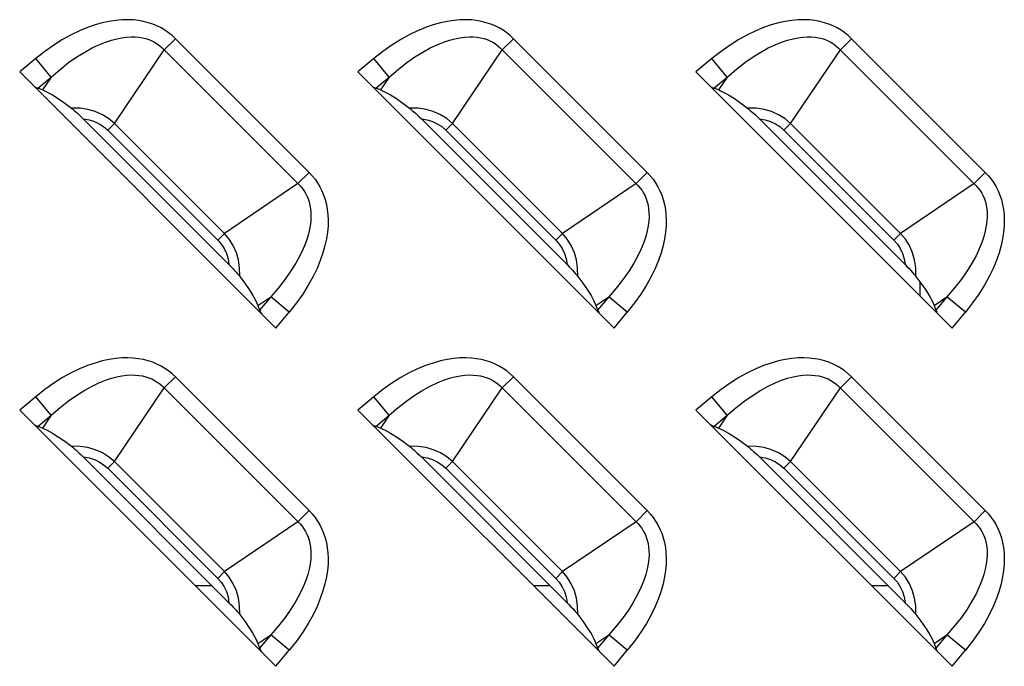
# Model space of a CAD drawing. Units: millimetres. Extents: x 0 to 4756, y 0 to 1682.
# Drawn here: x 3166 to 3205, y 855 to 880 of the extents above; entities that cross this region are included whole.
import ezdxf

# ---------------------------------------------------------------- set-up
doc = ezdxf.new("R2010")
doc.units = ezdxf.units.MM
doc.header["$LTSCALE"] = 261.57428
doc.layers.add('00_COMPONENTS', color=7, linetype='CONTINUOUS')
doc.layers.add('7_ALL_FEATURES', color=7, linetype='CONTINUOUS')

msp = doc.modelspace()

# ---------------------------------------------------------------- linework, layer by layer
at = {"layer": '00_COMPONENTS', "color": 7, "linetype": 'Continuous'}
for p, q in [((3201.6, 869.921), (3201.6, 869.365)), ((3173.977, 858.036), (3173.329, 858.036)), ((3187.177, 858.036), (3186.529, 858.036)), ((3200.377, 858.036), (3199.729, 858.036))]:
    msp.add_line(p, q, dxfattribs=at)
at = {"layer": '7_ALL_FEATURES', "color": 7, "linetype": 'Continuous'}
for p, q in [((3169.686, 880.018), (3169.403, 879.938)), ((3169.954, 880.076), (3169.686, 880.018)), ((3170.209, 880.114), (3169.954, 880.076)), ((3170.45, 880.135), (3170.209, 880.114)), ((3170.679, 880.14), (3170.45, 880.135)), ((3170.896, 880.131), (3170.679, 880.14)), ((3171.101, 880.107), (3170.896, 880.131)), ((3171.296, 880.072), (3171.101, 880.107)), ((3171.481, 880.024), (3171.296, 880.072)), ((3171.656, 879.966), (3171.481, 880.024)), ((3171.823, 879.897), (3171.656, 879.966)), ((3182.886, 880.018), (3182.603, 879.938)), ((3183.154, 880.076), (3182.886, 880.018)), ((3183.409, 880.114), (3183.154, 880.076)), ((3183.65, 880.135), (3183.409, 880.114)), ((3183.879, 880.14), (3183.65, 880.135)), ((3184.096, 880.131), (3183.879, 880.14)), ((3184.301, 880.107), (3184.096, 880.131)), ((3184.496, 880.072), (3184.301, 880.107)), ((3184.681, 880.024), (3184.496, 880.072)), ((3184.856, 879.966), (3184.681, 880.024)), ((3185.023, 879.897), (3184.856, 879.966)), ((3196.086, 880.018), (3195.803, 879.938)), ((3196.354, 880.076), (3196.086, 880.018)), ((3196.609, 880.114), (3196.354, 880.076)), ((3196.85, 880.135), (3196.609, 880.114)), ((3197.079, 880.14), (3196.85, 880.135)), ((3197.296, 880.131), (3197.079, 880.14)), ((3197.501, 880.107), (3197.296, 880.131)), ((3197.696, 880.072), (3197.501, 880.107)), ((3197.881, 880.024), (3197.696, 880.072)), ((3198.056, 879.966), (3197.881, 880.024)), ((3198.223, 879.897), (3198.056, 879.966)), ((3168.797, 879.707), (3168.474, 879.551)), ((3169.107, 879.835), (3168.797, 879.707)), ((3169.403, 879.938), (3169.107, 879.835)), ((3171.981, 879.818), (3171.823, 879.897)), ((3172.132, 879.728), (3171.981, 879.818)), ((3172.276, 879.628), (3172.132, 879.728)), ((3172.412, 879.518), (3172.276, 879.628)), ((3181.997, 879.707), (3181.674, 879.551)), ((3182.307, 879.835), (3181.997, 879.707)), ((3182.603, 879.938), (3182.307, 879.835)), ((3185.181, 879.818), (3185.023, 879.897)), ((3185.332, 879.728), (3185.181, 879.818)), ((3185.476, 879.628), (3185.332, 879.728)), ((3185.612, 879.518), (3185.476, 879.628)), ((3195.197, 879.707), (3194.874, 879.551)), ((3195.507, 879.835), (3195.197, 879.707)), ((3195.803, 879.938), (3195.507, 879.835)), ((3198.381, 879.818), (3198.223, 879.897)), ((3198.532, 879.728), (3198.381, 879.818)), ((3198.676, 879.628), (3198.532, 879.728)), ((3198.812, 879.518), (3198.676, 879.628)), ((3168.139, 879.366), (3167.795, 879.149)), ((3168.474, 879.551), (3168.139, 879.366)), ((3169.558, 879.163), (3169.808, 879.264)), ((3169.808, 879.264), (3170.041, 879.342)), ((3170.041, 879.342), (3170.256, 879.398)), ((3170.256, 879.398), (3170.455, 879.437)), ((3170.455, 879.437), (3170.64, 879.461)), ((3170.64, 879.461), (3170.812, 879.47)), ((3170.812, 879.47), (3170.971, 879.468)), ((3170.971, 879.468), (3171.12, 879.455)), ((3171.12, 879.455), (3171.258, 879.432)), ((3171.258, 879.432), (3171.388, 879.401)), ((3171.388, 879.401), (3171.509, 879.361)), ((3171.509, 879.361), (3171.623, 879.314)), ((3171.623, 879.314), (3171.731, 879.259)), ((3171.731, 879.259), (3171.833, 879.196)), ((3171.833, 879.196), (3171.929, 879.126)), ((3172.541, 879.398), (3172.105, 878.963)), ((3172.541, 879.398), (3172.412, 879.518)), ((3177.762, 874.176), (3172.541, 879.398)), ((3181.339, 879.366), (3180.995, 879.149)), ((3181.674, 879.551), (3181.339, 879.366)), ((3182.758, 879.163), (3183.008, 879.264)), ((3183.008, 879.264), (3183.241, 879.342)), ((3183.241, 879.342), (3183.456, 879.398)), ((3183.456, 879.398), (3183.655, 879.437)), ((3183.655, 879.437), (3183.84, 879.461)), ((3183.84, 879.461), (3184.012, 879.47)), ((3184.012, 879.47), (3184.171, 879.468)), ((3184.171, 879.468), (3184.32, 879.455)), ((3184.32, 879.455), (3184.458, 879.432)), ((3184.458, 879.432), (3184.588, 879.401)), ((3184.588, 879.401), (3184.709, 879.361)), ((3184.709, 879.361), (3184.823, 879.314)), ((3184.823, 879.314), (3184.931, 879.259)), ((3184.931, 879.259), (3185.033, 879.196)), ((3185.033, 879.196), (3185.129, 879.126)), ((3185.741, 879.398), (3185.305, 878.963)), ((3185.741, 879.398), (3185.612, 879.518)), ((3190.962, 874.176), (3185.741, 879.398)), ((3194.539, 879.366), (3194.195, 879.149)), ((3194.874, 879.551), (3194.539, 879.366)), ((3195.958, 879.163), (3196.208, 879.264)), ((3196.208, 879.264), (3196.441, 879.342)), ((3196.441, 879.342), (3196.656, 879.398)), ((3196.656, 879.398), (3196.855, 879.437)), ((3196.855, 879.437), (3197.04, 879.461)), ((3197.04, 879.461), (3197.212, 879.47)), ((3197.212, 879.47), (3197.371, 879.468)), ((3197.371, 879.468), (3197.52, 879.455)), ((3197.52, 879.455), (3197.658, 879.432)), ((3197.658, 879.432), (3197.788, 879.401)), ((3197.788, 879.401), (3197.909, 879.361)), ((3197.909, 879.361), (3198.023, 879.314)), ((3198.023, 879.314), (3198.131, 879.259)), ((3198.131, 879.259), (3198.233, 879.196)), ((3198.233, 879.196), (3198.329, 879.126)), ((3198.941, 879.398), (3198.505, 878.963)), ((3198.941, 879.398), (3198.812, 879.518)), ((3204.162, 874.176), (3198.941, 879.398)), ((3167.444, 878.902), (3167.088, 878.622)), ((3167.795, 879.149), (3167.444, 878.902)), ((3168.695, 878.688), (3169.001, 878.878)), ((3169.001, 878.878), (3169.289, 879.036)), ((3169.289, 879.036), (3169.558, 879.163)), ((3170.158, 876.094), (3172.105, 878.963)), ((3171.929, 879.126), (3172.02, 879.048)), ((3172.02, 879.048), (3177.412, 873.656)), ((3180.644, 878.902), (3180.288, 878.622)), ((3180.995, 879.149), (3180.644, 878.902)), ((3181.895, 878.688), (3182.201, 878.878)), ((3182.201, 878.878), (3182.489, 879.036)), ((3182.489, 879.036), (3182.758, 879.163)), ((3183.358, 876.094), (3185.305, 878.963)), ((3185.129, 879.126), (3185.22, 879.048)), ((3185.22, 879.048), (3190.612, 873.656)), ((3193.844, 878.902), (3193.488, 878.622)), ((3194.195, 879.149), (3193.844, 878.902)), ((3195.095, 878.688), (3195.401, 878.878)), ((3195.401, 878.878), (3195.689, 879.036)), ((3195.689, 879.036), (3195.958, 879.163)), ((3196.558, 876.094), (3198.505, 878.963)), ((3198.329, 879.126), (3198.42, 879.048)), ((3198.42, 879.048), (3203.812, 873.656)), ((3167.088, 878.622), (3166.462, 878.103)), ((3167.689, 877.899), (3167.088, 878.622)), ((3168.037, 878.2), (3168.373, 878.463)), ((3168.373, 878.463), (3168.695, 878.688)), ((3180.288, 878.622), (3179.662, 878.103)), ((3180.889, 877.899), (3180.288, 878.622)), ((3181.237, 878.2), (3181.573, 878.463)), ((3181.573, 878.463), (3181.895, 878.688)), ((3193.488, 878.622), (3192.862, 878.103)), ((3194.089, 877.899), (3193.488, 878.622)), ((3194.437, 878.2), (3194.773, 878.463)), ((3194.773, 878.463), (3195.095, 878.688)), ((3166.462, 878.103), (3176.467, 868.098)), ((3167.689, 877.899), (3168.037, 878.2)), ((3179.662, 878.103), (3189.667, 868.098)), ((3180.889, 877.899), (3181.237, 878.2)), ((3192.862, 878.103), (3202.867, 868.098)), ((3194.089, 877.899), (3194.437, 878.2)), ((3167.165, 877.464), (3167.689, 877.899)), ((3167.689, 877.899), (3167.348, 877.397)), ((3180.365, 877.464), (3180.889, 877.899)), ((3180.889, 877.899), (3180.548, 877.397)), ((3193.565, 877.464), (3194.089, 877.899)), ((3194.089, 877.899), (3193.748, 877.397)), ((3167.03, 877.534), (3167.081, 877.504)), ((3167.081, 877.504), (3167.126, 877.481)), ((3167.126, 877.481), (3167.165, 877.464)), ((3167.348, 877.397), (3167.165, 877.464)), ((3167.348, 877.397), (3167.531, 877.317)), ((3167.531, 877.317), (3167.738, 877.205)), ((3180.23, 877.534), (3180.281, 877.504)), ((3180.281, 877.504), (3180.326, 877.481)), ((3180.326, 877.481), (3180.365, 877.464)), ((3180.548, 877.397), (3180.365, 877.464)), ((3180.548, 877.397), (3180.731, 877.317)), ((3180.731, 877.317), (3180.938, 877.205)), ((3193.43, 877.534), (3193.481, 877.504)), ((3193.481, 877.504), (3193.526, 877.481)), ((3193.526, 877.481), (3193.565, 877.464)), ((3193.748, 877.397), (3193.565, 877.464)), ((3193.748, 877.397), (3193.931, 877.317)), ((3193.931, 877.317), (3194.138, 877.205)), ((3167.738, 877.205), (3167.969, 877.059)), ((3167.969, 877.059), (3168.221, 876.884)), ((3168.221, 876.884), (3168.48, 876.689)), ((3180.938, 877.205), (3181.169, 877.059)), ((3181.169, 877.059), (3181.421, 876.884)), ((3181.421, 876.884), (3181.68, 876.689)), ((3194.138, 877.205), (3194.369, 877.059)), ((3194.369, 877.059), (3194.621, 876.884)), ((3194.621, 876.884), (3194.88, 876.689)), ((3168.821, 876.682), (3168.48, 876.689)), ((3168.48, 876.689), (3168.532, 876.648)), ((3168.532, 876.648), (3168.588, 876.6)), ((3168.588, 876.6), (3168.65, 876.547)), ((3168.65, 876.547), (3168.716, 876.488)), ((3168.716, 876.488), (3168.787, 876.422)), ((3169.129, 876.635), (3168.821, 876.682)), ((3169.41, 876.555), (3169.129, 876.635)), ((3169.689, 876.432), (3169.41, 876.555)), ((3182.021, 876.682), (3181.68, 876.689)), ((3181.68, 876.689), (3181.732, 876.648)), ((3181.732, 876.648), (3181.788, 876.6)), ((3181.788, 876.6), (3181.85, 876.547)), ((3181.85, 876.547), (3181.916, 876.488)), ((3181.916, 876.488), (3181.987, 876.422)), ((3182.329, 876.635), (3182.021, 876.682)), ((3182.61, 876.555), (3182.329, 876.635)), ((3182.889, 876.432), (3182.61, 876.555)), ((3195.221, 876.682), (3194.88, 876.689)), ((3194.88, 876.689), (3194.932, 876.648)), ((3194.932, 876.648), (3194.988, 876.6)), ((3194.988, 876.6), (3195.05, 876.547)), ((3195.05, 876.547), (3195.116, 876.488)), ((3195.116, 876.488), (3195.187, 876.422)), ((3195.529, 876.635), (3195.221, 876.682)), ((3195.81, 876.555), (3195.529, 876.635)), ((3196.089, 876.432), (3195.81, 876.555)), ((3168.787, 876.422), (3168.862, 876.35)), ((3168.862, 876.35), (3168.944, 876.269)), ((3168.944, 876.269), (3169.171, 876.232)), ((3174.633, 870.58), (3168.944, 876.269)), ((3169.171, 876.232), (3169.377, 876.169)), ((3169.377, 876.169), (3169.567, 876.081)), ((3169.935, 876.279), (3169.689, 876.432)), ((3170.158, 876.094), (3169.935, 876.279)), ((3181.987, 876.422), (3182.062, 876.35)), ((3182.062, 876.35), (3182.144, 876.269)), ((3182.144, 876.269), (3182.371, 876.232)), ((3187.833, 870.58), (3182.144, 876.269)), ((3182.371, 876.232), (3182.577, 876.169)), ((3182.577, 876.169), (3182.767, 876.081)), ((3183.135, 876.279), (3182.889, 876.432)), ((3183.358, 876.094), (3183.135, 876.279)), ((3195.187, 876.422), (3195.262, 876.35)), ((3195.262, 876.35), (3195.344, 876.269)), ((3195.344, 876.269), (3195.571, 876.232)), ((3201.033, 870.58), (3195.344, 876.269)), ((3195.571, 876.232), (3195.777, 876.169)), ((3195.777, 876.169), (3195.967, 876.081)), ((3196.335, 876.279), (3196.089, 876.432)), ((3196.558, 876.094), (3196.335, 876.279)), ((3169.567, 876.081), (3169.74, 875.969)), ((3169.74, 875.969), (3169.897, 875.833)), ((3170.158, 876.094), (3169.897, 875.833)), ((3169.897, 875.833), (3174.197, 871.532)), ((3170.158, 876.094), (3174.458, 871.794)), ((3182.767, 876.081), (3182.94, 875.969)), ((3182.94, 875.969), (3183.097, 875.833)), ((3183.358, 876.094), (3183.097, 875.833)), ((3183.097, 875.833), (3187.397, 871.532)), ((3183.358, 876.094), (3187.658, 871.794)), ((3195.967, 876.081), (3196.14, 875.969)), ((3196.14, 875.969), (3196.297, 875.833)), ((3196.558, 876.094), (3196.297, 875.833)), ((3196.297, 875.833), (3200.597, 871.532)), ((3196.558, 876.094), (3200.858, 871.794)), ((3177.327, 873.741), (3177.762, 874.176)), ((3177.762, 874.176), (3177.882, 874.048)), ((3177.882, 874.048), (3177.992, 873.912)), ((3177.992, 873.912), (3178.092, 873.768)), ((3190.527, 873.741), (3190.962, 874.176)), ((3190.962, 874.176), (3191.082, 874.048)), ((3191.082, 874.048), (3191.192, 873.912)), ((3191.192, 873.912), (3191.292, 873.768)), ((3203.727, 873.741), (3204.162, 874.176)), ((3204.162, 874.176), (3204.282, 874.048)), ((3204.282, 874.048), (3204.392, 873.912)), ((3204.392, 873.912), (3204.492, 873.768)), ((3177.327, 873.741), (3174.458, 871.794)), ((3177.412, 873.656), (3177.49, 873.565)), ((3177.49, 873.565), (3177.56, 873.469)), ((3177.56, 873.469), (3177.623, 873.367)), ((3178.092, 873.768), (3178.182, 873.617)), ((3178.182, 873.617), (3178.261, 873.458)), ((3178.261, 873.458), (3178.33, 873.291)), ((3190.527, 873.741), (3187.658, 871.794)), ((3190.612, 873.656), (3190.69, 873.565)), ((3190.69, 873.565), (3190.76, 873.469)), ((3190.76, 873.469), (3190.823, 873.367)), ((3191.292, 873.768), (3191.382, 873.617)), ((3191.382, 873.617), (3191.461, 873.458)), ((3191.461, 873.458), (3191.53, 873.291)), ((3203.727, 873.741), (3200.858, 871.794)), ((3203.812, 873.656), (3203.89, 873.565)), ((3203.89, 873.565), (3203.96, 873.469)), ((3203.96, 873.469), (3204.023, 873.367)), ((3204.492, 873.768), (3204.582, 873.617)), ((3204.582, 873.617), (3204.661, 873.458)), ((3204.661, 873.458), (3204.73, 873.291)), ((3177.623, 873.367), (3177.678, 873.259)), ((3177.678, 873.259), (3177.725, 873.145)), ((3177.725, 873.145), (3177.765, 873.024)), ((3178.33, 873.291), (3178.389, 873.116)), ((3178.389, 873.116), (3178.436, 872.931)), ((3190.823, 873.367), (3190.878, 873.259)), ((3190.878, 873.259), (3190.925, 873.145)), ((3190.925, 873.145), (3190.965, 873.024)), ((3191.53, 873.291), (3191.589, 873.116)), ((3191.589, 873.116), (3191.636, 872.931)), ((3204.023, 873.367), (3204.078, 873.259)), ((3204.078, 873.259), (3204.125, 873.145)), ((3204.125, 873.145), (3204.165, 873.024)), ((3204.73, 873.291), (3204.789, 873.116)), ((3204.789, 873.116), (3204.836, 872.931)), ((3177.765, 873.024), (3177.796, 872.894)), ((3177.796, 872.894), (3177.819, 872.756)), ((3177.819, 872.756), (3177.832, 872.608)), ((3178.436, 872.931), (3178.472, 872.736)), ((3178.472, 872.736), (3178.495, 872.531)), ((3190.965, 873.024), (3190.996, 872.894)), ((3190.996, 872.894), (3191.019, 872.756)), ((3191.019, 872.756), (3191.032, 872.608)), ((3191.636, 872.931), (3191.672, 872.736)), ((3191.672, 872.736), (3191.695, 872.531)), ((3204.165, 873.024), (3204.196, 872.894)), ((3204.196, 872.894), (3204.219, 872.756)), ((3204.219, 872.756), (3204.232, 872.608)), ((3204.836, 872.931), (3204.872, 872.736)), ((3204.872, 872.736), (3204.895, 872.531)), ((3177.825, 872.277), (3177.802, 872.092)), ((3177.835, 872.449), (3177.825, 872.277)), ((3177.832, 872.608), (3177.835, 872.449)), ((3178.495, 872.531), (3178.505, 872.314)), ((3178.505, 872.314), (3178.5, 872.085)), ((3191.025, 872.277), (3191.002, 872.092)), ((3191.035, 872.449), (3191.025, 872.277)), ((3191.032, 872.608), (3191.035, 872.449)), ((3191.695, 872.531), (3191.705, 872.314)), ((3191.705, 872.314), (3191.7, 872.085)), ((3204.225, 872.277), (3204.202, 872.092)), ((3204.235, 872.449), (3204.225, 872.277)), ((3204.232, 872.608), (3204.235, 872.449)), ((3204.895, 872.531), (3204.905, 872.314)), ((3204.905, 872.314), (3204.9, 872.085)), ((3177.763, 871.893), (3177.706, 871.677)), ((3177.802, 872.092), (3177.763, 871.893)), ((3178.5, 872.085), (3178.479, 871.843)), ((3190.963, 871.893), (3190.906, 871.677)), ((3191.002, 872.092), (3190.963, 871.893)), ((3191.7, 872.085), (3191.679, 871.843)), ((3204.163, 871.893), (3204.106, 871.677)), ((3204.202, 872.092), (3204.163, 871.893)), ((3204.9, 872.085), (3204.879, 871.843)), ((3174.458, 871.794), (3174.197, 871.532)), ((3174.197, 871.532), (3174.331, 871.379)), ((3174.642, 871.573), (3174.458, 871.794)), ((3174.798, 871.321), (3174.642, 871.573)), ((3177.706, 871.677), (3177.629, 871.445)), ((3178.44, 871.588), (3178.382, 871.32)), ((3178.479, 871.843), (3178.44, 871.588)), ((3187.658, 871.794), (3187.397, 871.532)), ((3187.397, 871.532), (3187.531, 871.379)), ((3187.842, 871.573), (3187.658, 871.794)), ((3187.998, 871.321), (3187.842, 871.573)), ((3190.906, 871.677), (3190.829, 871.445)), ((3191.64, 871.588), (3191.582, 871.32)), ((3191.679, 871.843), (3191.64, 871.588)), ((3200.858, 871.794), (3200.597, 871.532)), ((3200.597, 871.532), (3200.731, 871.379)), ((3201.042, 871.573), (3200.858, 871.794)), ((3201.198, 871.321), (3201.042, 871.573)), ((3204.106, 871.677), (3204.029, 871.445)), ((3204.84, 871.588), (3204.782, 871.32)), ((3204.879, 871.843), (3204.84, 871.588)), ((3174.331, 871.379), (3174.445, 871.204)), ((3174.445, 871.204), (3174.533, 871.013)), ((3174.921, 871.039), (3174.798, 871.321)), ((3177.528, 871.195), (3177.401, 870.926)), ((3177.629, 871.445), (3177.528, 871.195)), ((3178.382, 871.32), (3178.302, 871.038)), ((3187.531, 871.379), (3187.645, 871.204)), ((3187.645, 871.204), (3187.733, 871.013)), ((3188.121, 871.039), (3187.998, 871.321)), ((3190.728, 871.195), (3190.601, 870.926)), ((3190.829, 871.445), (3190.728, 871.195)), ((3191.582, 871.32), (3191.502, 871.038)), ((3200.731, 871.379), (3200.845, 871.204)), ((3200.845, 871.204), (3200.933, 871.013)), ((3201.321, 871.039), (3201.198, 871.321)), ((3203.928, 871.195), (3203.801, 870.926)), ((3204.029, 871.445), (3203.928, 871.195)), ((3204.782, 871.32), (3204.702, 871.038)), ((3174.533, 871.013), (3174.596, 870.809)), ((3174.596, 870.809), (3174.633, 870.58)), ((3174.999, 870.764), (3174.921, 871.039)), ((3175.046, 870.458), (3174.999, 870.764)), ((3177.401, 870.926), (3177.243, 870.638)), ((3178.199, 870.742), (3178.071, 870.432)), ((3178.302, 871.038), (3178.199, 870.742)), ((3187.733, 871.013), (3187.796, 870.809)), ((3187.796, 870.809), (3187.833, 870.58)), ((3188.199, 870.764), (3188.121, 871.039)), ((3188.246, 870.458), (3188.199, 870.764)), ((3190.601, 870.926), (3190.443, 870.638)), ((3191.399, 870.742), (3191.271, 870.432)), ((3191.502, 871.038), (3191.399, 870.742)), ((3200.933, 871.013), (3200.996, 870.809)), ((3200.996, 870.809), (3201.033, 870.58)), ((3201.399, 870.764), (3201.321, 871.039)), ((3201.446, 870.458), (3201.399, 870.764)), ((3203.801, 870.926), (3203.643, 870.638)), ((3204.599, 870.742), (3204.471, 870.432)), ((3204.702, 871.038), (3204.599, 870.742)), ((3174.633, 870.58), (3174.714, 870.498)), ((3174.714, 870.498), (3174.786, 870.422)), ((3174.786, 870.422), (3174.852, 870.352)), ((3174.852, 870.352), (3174.911, 870.286)), ((3175.053, 870.116), (3175.046, 870.458)), ((3177.243, 870.638), (3177.053, 870.332)), ((3178.071, 870.432), (3177.915, 870.11)), ((3187.833, 870.58), (3187.914, 870.498)), ((3187.914, 870.498), (3187.986, 870.422)), ((3187.986, 870.422), (3188.052, 870.352)), ((3188.052, 870.352), (3188.111, 870.286)), ((3188.253, 870.116), (3188.246, 870.458)), ((3190.443, 870.638), (3190.253, 870.332)), ((3191.271, 870.432), (3191.115, 870.11)), ((3201.033, 870.58), (3201.114, 870.498)), ((3201.114, 870.498), (3201.186, 870.422)), ((3201.186, 870.422), (3201.252, 870.352)), ((3201.252, 870.352), (3201.311, 870.286)), ((3201.453, 870.116), (3201.446, 870.458)), ((3203.643, 870.638), (3203.453, 870.332)), ((3204.471, 870.432), (3204.315, 870.11)), ((3174.911, 870.286), (3174.965, 870.224)), ((3174.965, 870.224), (3175.012, 870.168)), ((3175.012, 870.168), (3175.053, 870.116)), ((3175.053, 870.116), (3175.248, 869.857)), ((3176.828, 870.009), (3176.565, 869.673)), ((3177.053, 870.332), (3176.828, 870.009)), ((3177.915, 870.11), (3177.73, 869.775)), ((3188.111, 870.286), (3188.165, 870.224)), ((3188.165, 870.224), (3188.212, 870.168)), ((3188.212, 870.168), (3188.253, 870.116)), ((3188.253, 870.116), (3188.448, 869.857)), ((3190.028, 870.009), (3189.765, 869.673)), ((3190.253, 870.332), (3190.028, 870.009)), ((3191.115, 870.11), (3190.93, 869.775)), ((3201.311, 870.286), (3201.365, 870.224)), ((3201.365, 870.224), (3201.412, 870.168)), ((3201.412, 870.168), (3201.453, 870.116)), ((3201.453, 870.116), (3201.648, 869.857)), ((3203.228, 870.009), (3202.965, 869.673)), ((3203.453, 870.332), (3203.228, 870.009)), ((3204.315, 870.11), (3204.13, 869.775)), ((3175.248, 869.857), (3175.424, 869.605)), ((3175.424, 869.605), (3175.569, 869.373)), ((3176.565, 869.673), (3176.263, 869.325)), ((3177.73, 869.775), (3177.514, 869.432)), ((3188.448, 869.857), (3188.624, 869.605)), ((3188.624, 869.605), (3188.769, 869.373)), ((3189.765, 869.673), (3189.463, 869.325)), ((3190.93, 869.775), (3190.714, 869.432)), ((3201.648, 869.857), (3201.824, 869.605)), ((3201.824, 869.605), (3201.969, 869.373)), ((3202.965, 869.673), (3202.663, 869.325)), ((3204.13, 869.775), (3203.914, 869.432)), ((3175.569, 869.373), (3175.682, 869.166)), ((3175.761, 868.984), (3176.263, 869.325)), ((3176.263, 869.325), (3175.828, 868.801)), ((3176.986, 868.724), (3176.263, 869.325)), ((3177.514, 869.432), (3177.267, 869.081)), ((3188.769, 869.373), (3188.882, 869.166)), ((3188.961, 868.984), (3189.463, 869.325)), ((3189.463, 869.325), (3189.028, 868.801)), ((3190.186, 868.724), (3189.463, 869.325)), ((3190.714, 869.432), (3190.467, 869.081)), ((3201.969, 869.373), (3202.082, 869.166)), ((3202.161, 868.984), (3202.663, 869.325)), ((3202.663, 869.325), (3202.228, 868.801)), ((3203.386, 868.724), (3202.663, 869.325)), ((3203.914, 869.432), (3203.667, 869.081)), ((3175.682, 869.166), (3175.761, 868.984)), ((3175.761, 868.984), (3175.828, 868.801)), ((3175.828, 868.801), (3175.845, 868.762)), ((3177.267, 869.081), (3176.986, 868.724)), ((3188.882, 869.166), (3188.961, 868.984)), ((3188.961, 868.984), (3189.028, 868.801)), ((3189.028, 868.801), (3189.045, 868.762)), ((3190.467, 869.081), (3190.186, 868.724)), ((3202.082, 869.166), (3202.161, 868.984)), ((3202.161, 868.984), (3202.228, 868.801)), ((3202.228, 868.801), (3202.245, 868.762)), ((3203.667, 869.081), (3203.386, 868.724)), ((3175.845, 868.762), (3175.869, 868.717)), ((3175.869, 868.717), (3175.899, 868.666)), ((3176.467, 868.098), (3176.986, 868.724)), ((3189.045, 868.762), (3189.069, 868.717)), ((3189.069, 868.717), (3189.099, 868.666)), ((3189.667, 868.098), (3190.186, 868.724)), ((3202.245, 868.762), (3202.269, 868.717)), ((3202.269, 868.717), (3202.299, 868.666)), ((3202.867, 868.098), (3203.386, 868.724)), ((3169.954, 866.876), (3169.686, 866.818)), ((3170.209, 866.914), (3169.954, 866.876)), ((3170.45, 866.935), (3170.209, 866.914)), ((3170.679, 866.94), (3170.45, 866.935)), ((3170.896, 866.931), (3170.679, 866.94)), ((3171.101, 866.907), (3170.896, 866.931)), ((3171.296, 866.872), (3171.101, 866.907)), ((3183.154, 866.876), (3182.886, 866.818)), ((3183.409, 866.914), (3183.154, 866.876)), ((3183.65, 866.935), (3183.409, 866.914)), ((3183.879, 866.94), (3183.65, 866.935)), ((3184.096, 866.931), (3183.879, 866.94)), ((3184.301, 866.907), (3184.096, 866.931)), ((3184.496, 866.872), (3184.301, 866.907)), ((3196.354, 866.876), (3196.086, 866.818)), ((3196.609, 866.914), (3196.354, 866.876)), ((3196.85, 866.935), (3196.609, 866.914)), ((3197.079, 866.94), (3196.85, 866.935)), ((3197.296, 866.931), (3197.079, 866.94)), ((3197.501, 866.907), (3197.296, 866.931)), ((3197.696, 866.872), (3197.501, 866.907)), ((3168.797, 866.507), (3168.474, 866.351)), ((3169.107, 866.635), (3168.797, 866.507)), ((3169.403, 866.738), (3169.107, 866.635)), ((3169.686, 866.818), (3169.403, 866.738)), ((3171.481, 866.824), (3171.296, 866.872)), ((3171.656, 866.766), (3171.481, 866.824)), ((3171.823, 866.697), (3171.656, 866.766)), ((3171.981, 866.618), (3171.823, 866.697)), ((3172.132, 866.528), (3171.981, 866.618)), ((3172.276, 866.428), (3172.132, 866.528)), ((3181.997, 866.507), (3181.674, 866.351)), ((3182.307, 866.635), (3181.997, 866.507)), ((3182.603, 866.738), (3182.307, 866.635)), ((3182.886, 866.818), (3182.603, 866.738)), ((3184.681, 866.824), (3184.496, 866.872)), ((3184.856, 866.766), (3184.681, 866.824)), ((3185.023, 866.697), (3184.856, 866.766)), ((3185.181, 866.618), (3185.023, 866.697)), ((3185.332, 866.528), (3185.181, 866.618)), ((3185.476, 866.428), (3185.332, 866.528)), ((3195.197, 866.507), (3194.874, 866.351)), ((3195.507, 866.635), (3195.197, 866.507)), ((3195.803, 866.738), (3195.507, 866.635)), ((3196.086, 866.818), (3195.803, 866.738)), ((3197.881, 866.824), (3197.696, 866.872)), ((3198.056, 866.766), (3197.881, 866.824)), ((3198.223, 866.697), (3198.056, 866.766)), ((3198.381, 866.618), (3198.223, 866.697)), ((3198.532, 866.528), (3198.381, 866.618)), ((3198.676, 866.428), (3198.532, 866.528)), ((3168.139, 866.166), (3167.795, 865.949)), ((3168.474, 866.351), (3168.139, 866.166)), ((3169.808, 866.064), (3170.041, 866.142)), ((3170.041, 866.142), (3170.256, 866.198)), ((3170.256, 866.198), (3170.455, 866.237)), ((3170.455, 866.237), (3170.64, 866.261)), ((3170.64, 866.261), (3170.812, 866.27)), ((3170.812, 866.27), (3170.971, 866.268)), ((3170.971, 866.268), (3171.12, 866.255)), ((3171.12, 866.255), (3171.258, 866.232)), ((3171.258, 866.232), (3171.388, 866.201)), ((3171.388, 866.201), (3171.509, 866.161)), ((3171.509, 866.161), (3171.623, 866.114)), ((3171.623, 866.114), (3171.731, 866.059)), ((3172.541, 866.198), (3172.105, 865.763)), ((3172.412, 866.318), (3172.276, 866.428)), ((3172.541, 866.198), (3172.412, 866.318)), ((3177.762, 860.976), (3172.541, 866.198)), ((3181.339, 866.166), (3180.995, 865.949)), ((3181.674, 866.351), (3181.339, 866.166)), ((3183.008, 866.064), (3183.241, 866.142)), ((3183.241, 866.142), (3183.456, 866.198)), ((3183.456, 866.198), (3183.655, 866.237)), ((3183.655, 866.237), (3183.84, 866.261)), ((3183.84, 866.261), (3184.012, 866.27)), ((3184.012, 866.27), (3184.171, 866.268)), ((3184.171, 866.268), (3184.32, 866.255)), ((3184.32, 866.255), (3184.458, 866.232)), ((3184.458, 866.232), (3184.588, 866.201)), ((3184.588, 866.201), (3184.709, 866.161)), ((3184.709, 866.161), (3184.823, 866.114)), ((3184.823, 866.114), (3184.931, 866.059)), ((3185.741, 866.198), (3185.305, 865.763)), ((3185.612, 866.318), (3185.476, 866.428)), ((3185.741, 866.198), (3185.612, 866.318)), ((3190.962, 860.976), (3185.741, 866.198)), ((3194.539, 866.166), (3194.195, 865.949)), ((3194.874, 866.351), (3194.539, 866.166)), ((3196.208, 866.064), (3196.441, 866.142)), ((3196.441, 866.142), (3196.656, 866.198)), ((3196.656, 866.198), (3196.855, 866.237)), ((3196.855, 866.237), (3197.04, 866.261)), ((3197.04, 866.261), (3197.212, 866.27)), ((3197.212, 866.27), (3197.371, 866.268)), ((3197.371, 866.268), (3197.52, 866.255)), ((3197.52, 866.255), (3197.658, 866.232)), ((3197.658, 866.232), (3197.788, 866.201)), ((3197.788, 866.201), (3197.909, 866.161)), ((3197.909, 866.161), (3198.023, 866.114)), ((3198.023, 866.114), (3198.131, 866.059)), ((3198.941, 866.198), (3198.505, 865.763)), ((3198.812, 866.318), (3198.676, 866.428)), ((3198.941, 866.198), (3198.812, 866.318)), ((3204.162, 860.976), (3198.941, 866.198)), ((3167.795, 865.949), (3167.444, 865.702)), ((3169.001, 865.678), (3169.289, 865.836)), ((3169.289, 865.836), (3169.558, 865.963)), ((3169.558, 865.963), (3169.808, 866.064)), ((3170.158, 862.894), (3172.105, 865.763)), ((3171.731, 866.059), (3171.833, 865.996)), ((3171.833, 865.996), (3171.929, 865.926)), ((3171.929, 865.926), (3172.02, 865.848)), ((3172.02, 865.848), (3177.412, 860.456)), ((3180.995, 865.949), (3180.644, 865.702)), ((3182.201, 865.678), (3182.489, 865.836)), ((3182.489, 865.836), (3182.758, 865.963)), ((3182.758, 865.963), (3183.008, 866.064)), ((3183.358, 862.894), (3185.305, 865.763)), ((3184.931, 866.059), (3185.033, 865.996)), ((3185.033, 865.996), (3185.129, 865.926)), ((3185.129, 865.926), (3185.22, 865.848)), ((3185.22, 865.848), (3190.612, 860.456)), ((3194.195, 865.949), (3193.844, 865.702)), ((3195.401, 865.678), (3195.689, 865.836)), ((3195.689, 865.836), (3195.958, 865.963)), ((3195.958, 865.963), (3196.208, 866.064)), ((3196.558, 862.894), (3198.505, 865.763)), ((3198.131, 866.059), (3198.233, 865.996)), ((3198.233, 865.996), (3198.329, 865.926)), ((3198.329, 865.926), (3198.42, 865.848)), ((3198.42, 865.848), (3203.812, 860.456)), ((3167.088, 865.422), (3166.462, 864.903)), ((3167.444, 865.702), (3167.088, 865.422)), ((3167.689, 864.699), (3167.088, 865.422)), ((3168.373, 865.263), (3168.695, 865.488)), ((3168.695, 865.488), (3169.001, 865.678)), ((3180.288, 865.422), (3179.662, 864.903)), ((3180.644, 865.702), (3180.288, 865.422)), ((3180.889, 864.699), (3180.288, 865.422)), ((3181.573, 865.263), (3181.895, 865.488)), ((3181.895, 865.488), (3182.201, 865.678)), ((3193.488, 865.422), (3192.862, 864.903)), ((3193.844, 865.702), (3193.488, 865.422)), ((3194.089, 864.699), (3193.488, 865.422)), ((3194.773, 865.263), (3195.095, 865.488)), ((3195.095, 865.488), (3195.401, 865.678)), ((3167.689, 864.699), (3168.037, 865)), ((3168.037, 865), (3168.373, 865.263)), ((3180.889, 864.699), (3181.237, 865)), ((3181.237, 865), (3181.573, 865.263)), ((3194.089, 864.699), (3194.437, 865)), ((3194.437, 865), (3194.773, 865.263)), ((3166.462, 864.903), (3176.467, 854.898)), ((3167.165, 864.264), (3167.689, 864.699)), ((3167.689, 864.699), (3167.348, 864.197)), ((3179.662, 864.903), (3189.667, 854.898)), ((3180.365, 864.264), (3180.889, 864.699)), ((3180.889, 864.699), (3180.548, 864.197)), ((3192.862, 864.903), (3202.867, 854.898)), ((3193.565, 864.264), (3194.089, 864.699)), ((3194.089, 864.699), (3193.748, 864.197)), ((3167.03, 864.334), (3167.081, 864.304)), ((3167.081, 864.304), (3167.126, 864.281)), ((3167.126, 864.281), (3167.165, 864.264)), ((3167.348, 864.197), (3167.165, 864.264)), ((3167.348, 864.197), (3167.531, 864.117)), ((3180.23, 864.334), (3180.281, 864.304)), ((3180.281, 864.304), (3180.326, 864.281)), ((3180.326, 864.281), (3180.365, 864.264)), ((3180.548, 864.197), (3180.365, 864.264)), ((3180.548, 864.197), (3180.731, 864.117)), ((3193.43, 864.334), (3193.481, 864.304)), ((3193.481, 864.304), (3193.526, 864.281)), ((3193.526, 864.281), (3193.565, 864.264)), ((3193.748, 864.197), (3193.565, 864.264)), ((3193.748, 864.197), (3193.931, 864.117)), ((3167.531, 864.117), (3167.738, 864.005)), ((3167.738, 864.005), (3167.969, 863.859)), ((3167.969, 863.859), (3168.221, 863.684)), ((3180.731, 864.117), (3180.938, 864.005)), ((3180.938, 864.005), (3181.169, 863.859)), ((3181.169, 863.859), (3181.421, 863.684)), ((3193.931, 864.117), (3194.138, 864.005)), ((3194.138, 864.005), (3194.369, 863.859)), ((3194.369, 863.859), (3194.621, 863.684)), ((3168.221, 863.684), (3168.48, 863.489)), ((3168.821, 863.482), (3168.48, 863.489)), ((3168.48, 863.489), (3168.532, 863.448)), ((3168.532, 863.448), (3168.588, 863.4)), ((3169.129, 863.435), (3168.821, 863.482)), ((3169.41, 863.355), (3169.129, 863.435)), ((3181.421, 863.684), (3181.68, 863.489)), ((3182.021, 863.482), (3181.68, 863.489)), ((3181.68, 863.489), (3181.732, 863.448)), ((3181.732, 863.448), (3181.788, 863.4)), ((3182.329, 863.435), (3182.021, 863.482)), ((3182.61, 863.355), (3182.329, 863.435)), ((3194.621, 863.684), (3194.88, 863.489)), ((3195.221, 863.482), (3194.88, 863.489)), ((3194.88, 863.489), (3194.932, 863.448)), ((3194.932, 863.448), (3194.988, 863.4)), ((3195.529, 863.435), (3195.221, 863.482)), ((3195.81, 863.355), (3195.529, 863.435)), ((3168.588, 863.4), (3168.65, 863.347)), ((3168.65, 863.347), (3168.716, 863.288)), ((3168.716, 863.288), (3168.787, 863.222)), ((3168.787, 863.222), (3168.862, 863.15)), ((3168.862, 863.15), (3168.944, 863.069)), ((3168.944, 863.069), (3169.171, 863.032)), ((3174.633, 857.38), (3168.944, 863.069)), ((3169.171, 863.032), (3169.377, 862.969)), ((3169.689, 863.232), (3169.41, 863.355)), ((3169.935, 863.079), (3169.689, 863.232)), ((3170.158, 862.894), (3169.935, 863.079)), ((3181.788, 863.4), (3181.85, 863.347)), ((3181.85, 863.347), (3181.916, 863.288)), ((3181.916, 863.288), (3181.987, 863.222)), ((3181.987, 863.222), (3182.062, 863.15)), ((3182.062, 863.15), (3182.144, 863.069)), ((3182.144, 863.069), (3182.371, 863.032)), ((3187.833, 857.38), (3182.144, 863.069)), ((3182.371, 863.032), (3182.577, 862.969)), ((3182.889, 863.232), (3182.61, 863.355)), ((3183.135, 863.079), (3182.889, 863.232)), ((3183.358, 862.894), (3183.135, 863.079)), ((3194.988, 863.4), (3195.05, 863.347)), ((3195.05, 863.347), (3195.116, 863.288)), ((3195.116, 863.288), (3195.187, 863.222)), ((3195.187, 863.222), (3195.262, 863.15)), ((3195.262, 863.15), (3195.344, 863.069)), ((3195.344, 863.069), (3195.571, 863.032)), ((3201.033, 857.38), (3195.344, 863.069)), ((3195.571, 863.032), (3195.777, 862.969)), ((3196.089, 863.232), (3195.81, 863.355)), ((3196.335, 863.079), (3196.089, 863.232)), ((3196.558, 862.894), (3196.335, 863.079)), ((3169.377, 862.969), (3169.567, 862.881)), ((3169.567, 862.881), (3169.74, 862.769)), ((3169.74, 862.769), (3169.897, 862.633)), ((3170.158, 862.894), (3169.897, 862.633)), ((3170.158, 862.894), (3174.458, 858.594)), ((3182.577, 862.969), (3182.767, 862.881)), ((3182.767, 862.881), (3182.94, 862.769)), ((3182.94, 862.769), (3183.097, 862.633)), ((3183.358, 862.894), (3183.097, 862.633)), ((3183.358, 862.894), (3187.658, 858.594)), ((3195.777, 862.969), (3195.967, 862.881)), ((3195.967, 862.881), (3196.14, 862.769)), ((3196.14, 862.769), (3196.297, 862.633)), ((3196.558, 862.894), (3196.297, 862.633)), ((3196.558, 862.894), (3200.858, 858.594)), ((3169.897, 862.633), (3174.197, 858.332)), ((3183.097, 862.633), (3187.397, 858.332)), ((3196.297, 862.633), (3200.597, 858.332)), ((3177.327, 860.541), (3177.762, 860.976)), ((3177.762, 860.976), (3177.882, 860.848)), ((3177.882, 860.848), (3177.992, 860.712)), ((3190.527, 860.541), (3190.962, 860.976)), ((3190.962, 860.976), (3191.082, 860.848)), ((3191.082, 860.848), (3191.192, 860.712)), ((3203.727, 860.541), (3204.162, 860.976)), ((3204.162, 860.976), (3204.282, 860.848)), ((3204.282, 860.848), (3204.392, 860.712)), ((3177.327, 860.541), (3174.458, 858.594)), ((3177.412, 860.456), (3177.49, 860.365)), ((3177.49, 860.365), (3177.56, 860.269)), ((3177.992, 860.712), (3178.092, 860.568)), ((3178.092, 860.568), (3178.182, 860.417)), ((3178.182, 860.417), (3178.261, 860.258)), ((3190.527, 860.541), (3187.658, 858.594)), ((3190.612, 860.456), (3190.69, 860.365)), ((3190.69, 860.365), (3190.76, 860.269)), ((3191.192, 860.712), (3191.292, 860.568)), ((3191.292, 860.568), (3191.382, 860.417)), ((3191.382, 860.417), (3191.461, 860.258)), ((3203.727, 860.541), (3200.858, 858.594)), ((3203.812, 860.456), (3203.89, 860.365)), ((3203.89, 860.365), (3203.96, 860.269)), ((3204.392, 860.712), (3204.492, 860.568)), ((3204.492, 860.568), (3204.582, 860.417)), ((3204.582, 860.417), (3204.661, 860.258)), ((3177.56, 860.269), (3177.623, 860.167)), ((3177.623, 860.167), (3177.678, 860.059)), ((3177.678, 860.059), (3177.725, 859.945)), ((3178.261, 860.258), (3178.33, 860.091)), ((3178.33, 860.091), (3178.389, 859.916)), ((3190.76, 860.269), (3190.823, 860.167)), ((3190.823, 860.167), (3190.878, 860.059)), ((3190.878, 860.059), (3190.925, 859.945)), ((3191.461, 860.258), (3191.53, 860.091)), ((3191.53, 860.091), (3191.589, 859.916)), ((3203.96, 860.269), (3204.023, 860.167)), ((3204.023, 860.167), (3204.078, 860.059)), ((3204.078, 860.059), (3204.125, 859.945)), ((3204.661, 860.258), (3204.73, 860.091)), ((3204.73, 860.091), (3204.789, 859.916)), ((3177.725, 859.945), (3177.765, 859.824)), ((3177.765, 859.824), (3177.796, 859.694)), ((3177.796, 859.694), (3177.819, 859.556)), ((3178.389, 859.916), (3178.436, 859.731)), ((3178.436, 859.731), (3178.472, 859.536)), ((3190.925, 859.945), (3190.965, 859.824)), ((3190.965, 859.824), (3190.996, 859.694)), ((3190.996, 859.694), (3191.019, 859.556)), ((3191.589, 859.916), (3191.636, 859.731)), ((3191.636, 859.731), (3191.672, 859.536)), ((3204.125, 859.945), (3204.165, 859.824)), ((3204.165, 859.824), (3204.196, 859.694)), ((3204.196, 859.694), (3204.219, 859.556)), ((3204.789, 859.916), (3204.836, 859.731)), ((3204.836, 859.731), (3204.872, 859.536)), ((3177.819, 859.556), (3177.832, 859.408)), ((3177.835, 859.249), (3177.825, 859.077)), ((3177.832, 859.408), (3177.835, 859.249)), ((3178.472, 859.536), (3178.495, 859.331)), ((3178.495, 859.331), (3178.505, 859.114)), ((3191.019, 859.556), (3191.032, 859.408)), ((3191.035, 859.249), (3191.025, 859.077)), ((3191.032, 859.408), (3191.035, 859.249)), ((3191.672, 859.536), (3191.695, 859.331)), ((3191.695, 859.331), (3191.705, 859.114)), ((3204.219, 859.556), (3204.232, 859.408)), ((3204.235, 859.249), (3204.225, 859.077)), ((3204.232, 859.408), (3204.235, 859.249)), ((3204.872, 859.536), (3204.895, 859.331)), ((3204.895, 859.331), (3204.905, 859.114)), ((3177.802, 858.892), (3177.763, 858.693)), ((3177.825, 859.077), (3177.802, 858.892)), ((3178.5, 858.885), (3178.479, 858.643)), ((3178.505, 859.114), (3178.5, 858.885)), ((3191.002, 858.892), (3190.963, 858.693)), ((3191.025, 859.077), (3191.002, 858.892)), ((3191.7, 858.885), (3191.679, 858.643)), ((3191.705, 859.114), (3191.7, 858.885)), ((3204.202, 858.892), (3204.163, 858.693)), ((3204.225, 859.077), (3204.202, 858.892)), ((3204.9, 858.885), (3204.879, 858.643)), ((3204.905, 859.114), (3204.9, 858.885)), ((3174.458, 858.594), (3174.197, 858.332)), ((3174.642, 858.373), (3174.458, 858.594)), ((3177.706, 858.477), (3177.629, 858.245)), ((3177.763, 858.693), (3177.706, 858.477)), ((3178.479, 858.643), (3178.44, 858.388)), ((3187.658, 858.594), (3187.397, 858.332)), ((3187.842, 858.373), (3187.658, 858.594)), ((3190.906, 858.477), (3190.829, 858.245)), ((3190.963, 858.693), (3190.906, 858.477)), ((3191.679, 858.643), (3191.64, 858.388)), ((3200.858, 858.594), (3200.597, 858.332)), ((3201.042, 858.373), (3200.858, 858.594)), ((3204.106, 858.477), (3204.029, 858.245)), ((3204.163, 858.693), (3204.106, 858.477)), ((3204.879, 858.643), (3204.84, 858.388)), ((3174.197, 858.332), (3174.331, 858.179)), ((3174.331, 858.179), (3174.445, 858.004)), ((3174.798, 858.121), (3174.642, 858.373)), ((3174.921, 857.839), (3174.798, 858.121)), ((3177.629, 858.245), (3177.528, 857.995)), ((3178.382, 858.12), (3178.302, 857.838)), ((3178.44, 858.388), (3178.382, 858.12)), ((3187.397, 858.332), (3187.531, 858.179)), ((3187.531, 858.179), (3187.645, 858.004)), ((3187.998, 858.121), (3187.842, 858.373)), ((3188.121, 857.839), (3187.998, 858.121)), ((3190.829, 858.245), (3190.728, 857.995)), ((3191.582, 858.12), (3191.502, 857.838)), ((3191.64, 858.388), (3191.582, 858.12)), ((3200.597, 858.332), (3200.731, 858.179)), ((3200.731, 858.179), (3200.845, 858.004)), ((3201.198, 858.121), (3201.042, 858.373)), ((3201.321, 857.839), (3201.198, 858.121)), ((3204.029, 858.245), (3203.928, 857.995)), ((3204.782, 858.12), (3204.702, 857.838)), ((3204.84, 858.388), (3204.782, 858.12)), ((3174.445, 858.004), (3174.533, 857.813)), ((3174.533, 857.813), (3174.596, 857.609)), ((3174.999, 857.564), (3174.921, 857.839)), ((3177.401, 857.726), (3177.243, 857.438)), ((3177.528, 857.995), (3177.401, 857.726)), ((3178.302, 857.838), (3178.199, 857.542)), ((3187.645, 858.004), (3187.733, 857.813)), ((3187.733, 857.813), (3187.796, 857.609)), ((3188.199, 857.564), (3188.121, 857.839)), ((3190.601, 857.726), (3190.443, 857.438)), ((3190.728, 857.995), (3190.601, 857.726)), ((3191.502, 857.838), (3191.399, 857.542)), ((3200.845, 858.004), (3200.933, 857.813)), ((3200.933, 857.813), (3200.996, 857.609)), ((3201.399, 857.564), (3201.321, 857.839)), ((3203.801, 857.726), (3203.643, 857.438)), ((3203.928, 857.995), (3203.801, 857.726)), ((3204.702, 857.838), (3204.599, 857.542)), ((3174.596, 857.609), (3174.633, 857.38)), ((3174.633, 857.38), (3174.714, 857.298)), ((3174.714, 857.298), (3174.786, 857.222)), ((3175.046, 857.258), (3174.999, 857.564)), ((3177.243, 857.438), (3177.053, 857.132)), ((3178.199, 857.542), (3178.071, 857.232)), ((3187.796, 857.609), (3187.833, 857.38)), ((3187.833, 857.38), (3187.914, 857.298)), ((3187.914, 857.298), (3187.986, 857.222)), ((3188.246, 857.258), (3188.199, 857.564)), ((3190.443, 857.438), (3190.253, 857.132)), ((3191.399, 857.542), (3191.271, 857.232)), ((3200.996, 857.609), (3201.033, 857.38)), ((3201.033, 857.38), (3201.114, 857.298)), ((3201.114, 857.298), (3201.186, 857.222)), ((3201.446, 857.258), (3201.399, 857.564)), ((3203.643, 857.438), (3203.453, 857.132)), ((3204.599, 857.542), (3204.471, 857.232)), ((3174.786, 857.222), (3174.852, 857.152)), ((3174.852, 857.152), (3174.911, 857.086)), ((3174.911, 857.086), (3174.965, 857.024)), ((3174.965, 857.024), (3175.012, 856.968)), ((3175.012, 856.968), (3175.053, 856.916)), ((3175.053, 856.916), (3175.046, 857.258)), ((3175.053, 856.916), (3175.248, 856.657)), ((3177.053, 857.132), (3176.828, 856.809)), ((3177.915, 856.91), (3177.73, 856.575)), ((3178.071, 857.232), (3177.915, 856.91)), ((3187.986, 857.222), (3188.052, 857.152)), ((3188.052, 857.152), (3188.111, 857.086)), ((3188.111, 857.086), (3188.165, 857.024)), ((3188.165, 857.024), (3188.212, 856.968)), ((3188.212, 856.968), (3188.253, 856.916)), ((3188.253, 856.916), (3188.246, 857.258)), ((3188.253, 856.916), (3188.448, 856.657)), ((3190.253, 857.132), (3190.028, 856.809)), ((3191.115, 856.91), (3190.93, 856.575)), ((3191.271, 857.232), (3191.115, 856.91)), ((3201.186, 857.222), (3201.252, 857.152)), ((3201.252, 857.152), (3201.311, 857.086)), ((3201.311, 857.086), (3201.365, 857.024)), ((3201.365, 857.024), (3201.412, 856.968)), ((3201.412, 856.968), (3201.453, 856.916)), ((3201.453, 856.916), (3201.446, 857.258)), ((3201.453, 856.916), (3201.648, 856.657)), ((3203.453, 857.132), (3203.228, 856.809)), ((3204.315, 856.91), (3204.13, 856.575)), ((3204.471, 857.232), (3204.315, 856.91)), ((3175.248, 856.657), (3175.424, 856.405)), ((3176.828, 856.809), (3176.565, 856.473)), ((3177.73, 856.575), (3177.514, 856.232)), ((3188.448, 856.657), (3188.624, 856.405)), ((3190.028, 856.809), (3189.765, 856.473)), ((3190.93, 856.575), (3190.714, 856.232)), ((3201.648, 856.657), (3201.824, 856.405)), ((3203.228, 856.809), (3202.965, 856.473)), ((3204.13, 856.575), (3203.914, 856.232)), ((3175.424, 856.405), (3175.569, 856.173)), ((3175.569, 856.173), (3175.682, 855.966)), ((3175.761, 855.784), (3176.263, 856.125)), ((3176.263, 856.125), (3175.828, 855.601)), ((3176.565, 856.473), (3176.263, 856.125)), ((3176.986, 855.524), (3176.263, 856.125)), ((3177.514, 856.232), (3177.267, 855.881)), ((3188.624, 856.405), (3188.769, 856.173)), ((3188.769, 856.173), (3188.882, 855.966)), ((3188.961, 855.784), (3189.463, 856.125)), ((3189.463, 856.125), (3189.028, 855.601)), ((3189.765, 856.473), (3189.463, 856.125)), ((3190.186, 855.524), (3189.463, 856.125)), ((3190.714, 856.232), (3190.467, 855.881)), ((3201.824, 856.405), (3201.969, 856.173)), ((3201.969, 856.173), (3202.082, 855.966)), ((3202.161, 855.784), (3202.663, 856.125)), ((3202.663, 856.125), (3202.228, 855.601)), ((3202.965, 856.473), (3202.663, 856.125)), ((3203.386, 855.524), (3202.663, 856.125)), ((3203.914, 856.232), (3203.667, 855.881)), ((3175.682, 855.966), (3175.761, 855.784)), ((3175.761, 855.784), (3175.828, 855.601)), ((3177.267, 855.881), (3176.986, 855.524)), ((3188.882, 855.966), (3188.961, 855.784)), ((3188.961, 855.784), (3189.028, 855.601)), ((3190.467, 855.881), (3190.186, 855.524)), ((3202.082, 855.966), (3202.161, 855.784)), ((3202.161, 855.784), (3202.228, 855.601)), ((3203.667, 855.881), (3203.386, 855.524)), ((3175.828, 855.601), (3175.845, 855.562)), ((3175.845, 855.562), (3175.869, 855.517)), ((3175.869, 855.517), (3175.899, 855.466)), ((3176.467, 854.898), (3176.986, 855.524)), ((3189.028, 855.601), (3189.045, 855.562)), ((3189.045, 855.562), (3189.069, 855.517)), ((3189.069, 855.517), (3189.099, 855.466)), ((3189.667, 854.898), (3190.186, 855.524)), ((3202.228, 855.601), (3202.245, 855.562)), ((3202.245, 855.562), (3202.269, 855.517)), ((3202.269, 855.517), (3202.299, 855.466)), ((3202.867, 854.898), (3203.386, 855.524))]:
    msp.add_line(p, q, dxfattribs=at)

doc.saveas('drawing.dxf')
